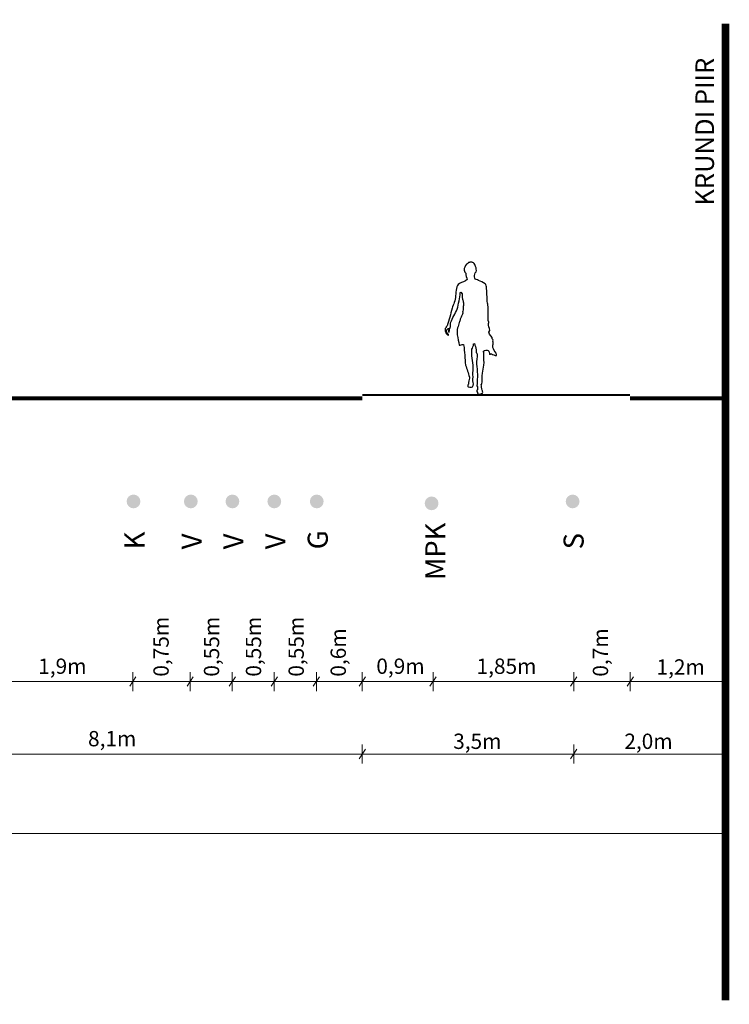
# Model space of a CAD drawing. Units: metres. Extents: x 550537 to 552159, y 6587356 to 6587894.
# Drawn here: x 551737 to 551746, y 6587628 to 6587641 of the extents above; entities that cross this region are included whole.
import ezdxf

# ---------------------------------------------------------------- set-up
doc = ezdxf.new("R2010")
doc.units = ezdxf.units.M
doc.linetypes.add('Sidekanal 1', pattern=[1.1, 0.4, -0.05, 0.4, -0.25])
for name, color, linetype, lineweight in [('AB_haljastus_madal', 63, 'Continuous', 0), ('AB_jagamisepiirid', 1, 'Continuous', 30), ('AB_konniteed', 7, 'Continuous', 0), ('AB_tänavalõige', 7, 'Continuous', 0), ('OPT-elekter', 1, 'Continuous', 9), ('OPT-plan. reovee trass', 16, '05441_GE-VK$0$K1_KPROJEKT', 9), ('OPT-plan.veetrass', 162, '05441_GE-VK$0$V1_KPROJEKT', 5)]:
    doc.layers.add(name, color=color, linetype=linetype, lineweight=lineweight)
doc.layers.add('SITRASS', color=102, linetype='Continuous')
doc.styles.add('05441_GE-VK$0$KPR-jooned', font='romand.shx')
doc.styles.add('ARIAL', font='arial.ttf')
doc.styles.add('Me 1-500 2.5 mm', font='arial.ttf', dxfattribs={"height": 1.25})
doc.styles.get("Standard").update_dxf_attribs({"font": 'txt.shx'})
doc.linetypes.add('05441_GE-VK$0$K1_KPROJEKT', pattern='A,9.5,-1.25,["K1",05441_GE-VK$0$KPR-jooned,S=1,R=0,X=-0.857,Y=-0.5],-1.25', length=12)
doc.linetypes.add('05441_GE-VK$0$V1_KPROJEKT', pattern='A,9.5,-1.25,["V1",05441_GE-VK$0$KPR-jooned,S=1,R=0,X=-0.845,Y=-0.5],-1.25', length=12)
doc.linetypes.add('KAABEL 1', pattern='A,0.4,-0.05,["1W1",Standard,S=0.1,R=0,X=-0.015,Y=-0.025],-0.25,0.4,-0.25', length=1.35)

msp = doc.modelspace()

# ---------------------------------------------------------------- hatches: boundary and pattern name
at = {"layer": 'OPT-elekter', "linetype": 'Sidekanal 1', "ltscale": 4}
h = msp.add_hatch(color=256, dxfattribs=at)
edge = h.paths.add_edge_path()
edge.add_arc((551742.114, 6587634.587), 0.0901, -90, 270)
at = {"layer": 'OPT-plan. reovee trass', "ltscale": 1.5}
h = msp.add_hatch(color=6, dxfattribs=at)
edge = h.paths.add_edge_path()
edge.add_arc((551738.216, 6587634.612), 0.0901, 90, 450, ccw=False)
at = {"layer": 'OPT-plan.veetrass', "ltscale": 0.02}
h = msp.add_hatch(color=256, dxfattribs=at)
edge = h.paths.add_edge_path()
edge.add_arc((551738.965, 6587634.612), 0.0901, 90, 450, ccw=False)
h = msp.add_hatch(color=256, dxfattribs=at)
edge = h.paths.add_edge_path()
edge.add_arc((551739.509, 6587634.612), 0.0901, 90, 450, ccw=False)
h = msp.add_hatch(color=256, dxfattribs=at)
edge = h.paths.add_edge_path()
edge.add_arc((551740.057, 6587634.612), 0.0901, 90, 450, ccw=False)
h = msp.add_hatch(color=4, dxfattribs=at)
edge = h.paths.add_edge_path()
edge.add_arc((551740.612, 6587634.612), 0.0901, 90, 450, ccw=False)
at = {"layer": 'SITRASS', "ltscale": 0.6}
h = msp.add_hatch(color=256, dxfattribs=at)
edge = h.paths.add_edge_path()
edge.add_arc((551743.958, 6587634.612), 0.0901, 90, 450, ccw=False)

# ---------------------------------------------------------------- linework, layer by layer
at = {"color": 0, "linetype": 'ByBlock', "lineweight": -2}
msp.add_open_spline([(551742.842, 6587637.24), (551742.842, 6587637.24), (551742.842, 6587637.204), (551742.853, 6587637.168), (551742.853, 6587637.132), (551742.857, 6587637.078), (551742.85, 6587637.028), (551742.853, 6587636.974), (551742.857, 6587636.97), (551742.857, 6587636.966), (551742.857, 6587636.963), (551742.857, 6587636.959), (551742.864, 6587636.959), (551742.864, 6587636.956), (551742.864, 6587636.948), (551742.861, 6587636.945), (551742.857, 6587636.941), (551742.85, 6587636.905), (551742.875, 6587636.88), (551742.875, 6587636.847), (551742.842, 6587636.815), (551742.882, 6587636.779), (551742.907, 6587636.754), (551742.907, 6587636.75), (551742.907, 6587636.743), (551742.907, 6587636.739), (551742.911, 6587636.732), (551742.918, 6587636.725), (551742.918, 6587636.718), (551742.911, 6587636.7), (551742.922, 6587636.685), (551742.918, 6587636.667), (551742.914, 6587636.653), (551742.911, 6587636.638), (551742.914, 6587636.624), (551742.925, 6587636.599), (551742.94, 6587636.573), (551742.958, 6587636.548), (551742.965, 6587636.537), (551742.961, 6587636.53), (551742.961, 6587636.52), (551742.936, 6587636.516), (551742.918, 6587636.534), (551742.897, 6587636.541), (551742.889, 6587636.541), (551742.882, 6587636.545), (551742.878, 6587636.537), (551742.875, 6587636.534), (551742.878, 6587636.527), (551742.875, 6587636.53), (551742.864, 6587636.548), (551742.871, 6587636.577), (551742.853, 6587636.584), (551742.835, 6587636.592), (551742.81, 6587636.592), (551742.792, 6587636.577), (551742.788, 6587636.573), (551742.796, 6587636.563), (551742.799, 6587636.552), (551742.799, 6587636.545), (551742.799, 6587636.534), (551742.799, 6587636.527), (551742.788, 6587636.48), (551742.806, 6587636.44), (551742.796, 6587636.393), (551742.788, 6587636.357), (551742.785, 6587636.325), (551742.781, 6587636.289), (551742.77, 6587636.238), (551742.781, 6587636.192), (551742.77, 6587636.145), (551742.767, 6587636.145), (551742.763, 6587636.145), (551742.763, 6587636.141), (551742.767, 6587636.116), (551742.767, 6587636.091), (551742.774, 6587636.066), (551742.778, 6587636.054), (551742.785, 6587636.044), (551742.781, 6587636.029), (551742.778, 6587636.026), (551742.77, 6587636.022), (551742.763, 6587636.022), (551742.76, 6587636.022), (551742.76, 6587636.019), (551742.76, 6587636.015), (551742.742, 6587636.011), (551742.724, 6587636.015), (551742.713, 6587636.029), (551742.713, 6587636.033), (551742.713, 6587636.037), (551742.713, 6587636.037), (551742.702, 6587636.044), (551742.706, 6587636.054), (551742.706, 6587636.066), (551742.709, 6587636.066), (551742.713, 6587636.066), (551742.713, 6587636.069), (551742.713, 6587636.087), (551742.72, 6587636.109), (551742.706, 6587636.123), (551742.709, 6587636.163), (551742.709, 6587636.199), (551742.713, 6587636.238), (551742.716, 6587636.285), (551742.709, 6587636.328), (551742.706, 6587636.375), (551742.698, 6587636.419), (551742.702, 6587636.462), (551742.709, 6587636.505), (551742.709, 6587636.52), (551742.713, 6587636.534), (551742.706, 6587636.548), (551742.702, 6587636.552), (551742.702, 6587636.555), (551742.698, 6587636.559), (551742.695, 6587636.57), (551742.698, 6587636.584), (551742.695, 6587636.595), (551742.691, 6587636.624), (551742.684, 6587636.649), (551742.673, 6587636.674), (551742.673, 6587636.674), (551742.662, 6587636.674), (551742.662, 6587636.671), (551742.662, 6587636.657), (551742.662, 6587636.642), (551742.655, 6587636.631), (551742.651, 6587636.62), (551742.641, 6587636.613), (551742.641, 6587636.602), (551742.63, 6587636.523), (551742.651, 6587636.444), (551742.659, 6587636.365), (551742.659, 6587636.35), (551742.659, 6587636.336), (551742.659, 6587636.321), (551742.648, 6587636.282), (551742.662, 6587636.249), (551742.651, 6587636.21), (551742.648, 6587636.181), (551742.666, 6587636.155), (551742.659, 6587636.127), (551742.655, 6587636.098), (551742.619, 6587636.101), (551742.594, 6587636.109), (551742.59, 6587636.109), (551742.587, 6587636.116), (551742.587, 6587636.116), (551742.594, 6587636.127), (551742.583, 6587636.138), (551742.597, 6587636.145), (551742.594, 6587636.174), (551742.608, 6587636.199), (551742.608, 6587636.224), (551742.608, 6587636.228), (551742.608, 6587636.235), (551742.608, 6587636.238), (551742.59, 6587636.289), (551742.579, 6587636.343), (551742.558, 6587636.393), (551742.547, 6587636.48), (551742.547, 6587636.566), (551742.533, 6587636.657), (551742.533, 6587636.66), (551742.529, 6587636.664), (551742.525, 6587636.664), (551742.507, 6587636.664), (551742.493, 6587636.649), (551742.475, 6587636.653), (551742.468, 6587636.7), (551742.457, 6587636.743), (551742.45, 6587636.79), (551742.446, 6587636.819), (551742.443, 6587636.851), (551742.453, 6587636.88), (551742.464, 6587636.901), (551742.468, 6587636.927), (551742.475, 6587636.952), (551742.482, 6587636.963), (551742.486, 6587636.977), (551742.489, 6587636.992), (551742.493, 6587637.002), (551742.497, 6587637.021), (551742.504, 6587637.031), (551742.515, 6587637.046), (551742.515, 6587637.057), (551742.522, 6587637.071), (551742.525, 6587637.078), (551742.518, 6587637.082), (551742.518, 6587637.085), (551742.525, 6587637.103), (551742.529, 6587637.125), (551742.525, 6587637.143), (551742.525, 6587637.147), (551742.525, 6587637.157), (551742.525, 6587637.161), (551742.533, 6587637.175), (551742.529, 6587637.193), (551742.529, 6587637.208), (551742.525, 6587637.226), (551742.525, 6587637.24), (551742.518, 6587637.255), (551742.507, 6587637.284), (551742.529, 6587637.323), (551742.497, 6587637.345), (551742.493, 6587637.345), (551742.489, 6587637.345), (551742.489, 6587637.341), (551742.486, 6587637.265), (551742.464, 6587637.197), (551742.45, 6587637.125), (551742.421, 6587637.064), (551742.385, 6587637.01), (551742.363, 6587636.948), (551742.356, 6587636.927), (551742.363, 6587636.905), (551742.356, 6587636.884), (551742.352, 6587636.865), (551742.345, 6587636.847), (551742.345, 6587636.826), (551742.345, 6587636.822), (551742.342, 6587636.819), (551742.338, 6587636.822), (551742.327, 6587636.837), (551742.342, 6587636.855), (551742.338, 6587636.869), (551742.338, 6587636.873), (551742.334, 6587636.873), (551742.331, 6587636.873), (551742.302, 6587636.851), (551742.302, 6587636.815), (551742.334, 6587636.793), (551742.334, 6587636.79), (551742.334, 6587636.783), (551742.331, 6587636.783), (551742.316, 6587636.793), (551742.306, 6587636.804), (551742.298, 6587636.819), (551742.291, 6587636.84), (551742.28, 6587636.869), (551742.306, 6587636.887), (551742.306, 6587636.887), (551742.306, 6587636.894), (551742.306, 6587636.894), (551742.309, 6587636.898), (551742.313, 6587636.905), (551742.316, 6587636.909), (551742.345, 6587636.984), (551742.36, 6587637.057), (551742.381, 6587637.136), (551742.388, 6587637.161), (551742.403, 6587637.19), (551742.41, 6587637.211), (551742.435, 6587637.269), (551742.424, 6587637.33), (551742.439, 6587637.395), (551742.443, 6587637.424), (551742.453, 6587637.446), (551742.479, 6587637.46), (551742.515, 6587637.474), (551742.547, 6587637.492), (551742.579, 6587637.511), (551742.572, 6587637.539), (551742.558, 6587637.564), (551742.561, 6587637.593), (551742.561, 6587637.597), (551742.551, 6587637.601), (551742.547, 6587637.608), (551742.543, 6587637.626), (551742.533, 6587637.64), (551742.54, 6587637.655), (551742.551, 6587637.68), (551742.558, 6587637.712), (551742.587, 6587637.723), (551742.59, 6587637.727), (551742.594, 6587637.73), (551742.597, 6587637.734), (551742.601, 6587637.734), (551742.608, 6587637.734), (551742.612, 6587637.734), (551742.615, 6587637.734), (551742.615, 6587637.738), (551742.615, 6587637.741), (551742.626, 6587637.741), (551742.634, 6587637.741), (551742.644, 6587637.741), (551742.644, 6587637.738), (551742.644, 6587637.734), (551742.648, 6587637.734), (551742.655, 6587637.73), (551742.666, 6587637.73), (551742.67, 6587637.723), (551742.68, 6587637.705), (551742.687, 6587637.687), (551742.695, 6587637.665), (551742.698, 6587637.644), (551742.709, 6587637.611), (551742.684, 6587637.601), (551742.68, 6587637.575), (551742.67, 6587637.554), (551742.677, 6587637.528), (551742.68, 6587637.511), (551742.709, 6587637.511), (551742.727, 6587637.5), (551742.756, 6587637.485), (551742.785, 6587637.478), (551742.814, 6587637.456), (551742.828, 6587637.446), (551742.832, 6587637.42), (551742.832, 6587637.399), (551742.835, 6587637.345), (551742.842, 6587637.294), (551742.842, 6587637.24)], degree=3, knots=[0, 0, 0, 0, 0.5, 1, 1, 1, 2, 2, 2, 3, 3, 3, 4, 4, 4, 5, 5, 5, 6, 6, 6, 7, 7, 7, 8, 8, 8, 9, 9, 9, 10, 10, 10, 11, 11, 11, 12, 12, 12, 13, 13, 13, 14, 14, 14, 15, 15, 15, 16, 16, 16, 17, 17, 17, 18, 18, 18, 19, 19, 19, 20, 20, 20, 21, 21, 21, 22, 22, 22, 23, 23, 23, 24, 24, 24, 25, 25, 25, 26, 26, 26, 27, 27, 27, 28, 28, 28, 29, 29, 29, 30, 30, 30, 31, 31, 31, 32, 32, 32, 33, 33, 33, 34, 34, 34, 35, 35, 35, 36, 36, 36, 37, 37, 37, 38, 38, 38, 39, 39, 39, 40, 40, 40, 41, 41, 41, 42, 42, 42, 43, 43, 43, 44, 44, 44, 45, 45, 45, 46, 46, 46, 47, 47, 47, 48, 48, 48, 49, 49, 49, 50, 50, 50, 51, 51, 51, 52, 52, 52, 53, 53, 53, 54, 54, 54, 55, 55, 55, 56, 56, 56, 57, 57, 57, 58, 58, 58, 59, 59, 59, 60, 60, 60, 61, 61, 61, 62, 62, 62, 63, 63, 63, 64, 64, 64, 65, 65, 65, 66, 66, 66, 67, 67, 67, 68, 68, 68, 69, 69, 69, 70, 70, 70, 71, 71, 71, 72, 72, 72, 73, 73, 73, 74, 74, 74, 75, 75, 75, 76, 76, 76, 77, 77, 77, 78, 78, 78, 79, 79, 79, 80, 80, 80, 81, 81, 81, 82, 82, 82, 83, 83, 83, 84, 84, 84, 85, 85, 85, 86, 86, 86, 87, 87, 87, 88, 88, 88, 89, 89, 89, 90, 90, 90, 91, 91, 91, 92, 92, 92, 93, 93, 93, 94, 94, 94, 95, 95, 95, 96, 96, 96, 97, 97, 97, 98, 98, 98, 99, 99, 99, 100, 100, 100, 101, 101, 101, 102, 102, 102, 103, 103, 103, 104, 104, 104, 104], dxfattribs=at)
at = {"layer": 'AB_haljastus_madal', "const_width": 0.05}
for points in [[(551733.108, 6587635.96), (551741.206, 6587635.96)], [(551744.708, 6587635.96), (551745.908, 6587635.96)]]:
    msp.add_lwpolyline(points, dxfattribs=at)
at = {"layer": 'AB_jagamisepiirid', "const_width": 0.1}
msp.add_lwpolyline([(551745.957, 6587640.857), (551745.957, 6587628.091)], dxfattribs=at)
at = {"layer": 'AB_konniteed', "color": 5}
for p, q in [((551738.166, 6587632.196), (551738.248, 6587632.32)), ((551738.207, 6587632.383), (551738.207, 6587632.133)), ((551738.916, 6587632.196), (551738.998, 6587632.32)), ((551738.957, 6587632.383), (551738.957, 6587632.133)), ((551739.466, 6587632.196), (551739.548, 6587632.32)), ((551739.507, 6587632.383), (551739.507, 6587632.133)), ((551740.016, 6587632.196), (551740.098, 6587632.32)), ((551740.057, 6587632.383), (551740.057, 6587632.133)), ((551740.566, 6587632.196), (551740.648, 6587632.32)), ((551740.607, 6587632.383), (551740.607, 6587632.133)), ((551741.166, 6587632.196), (551741.248, 6587632.32)), ((551741.207, 6587632.383), (551741.207, 6587632.133)), ((551742.092, 6587632.196), (551742.175, 6587632.32)), ((551742.134, 6587632.383), (551742.134, 6587632.133)), ((551743.931, 6587632.196), (551744.014, 6587632.32)), ((551743.972, 6587632.383), (551743.972, 6587632.133)), ((551744.67, 6587632.196), (551744.753, 6587632.32)), ((551744.712, 6587632.383), (551744.712, 6587632.133)), ((551745.917, 6587632.196), (551746, 6587632.32)), ((551745.959, 6587632.383), (551745.959, 6587632.133)), ((551721.589, 6587632.258), (551745.959, 6587632.258)), ((551741.207, 6587631.436), (551741.207, 6587631.186)), ((551743.972, 6587631.436), (551743.972, 6587631.186)), ((551745.959, 6587631.436), (551745.959, 6587631.186)), ((551721.589, 6587631.311), (551745.959, 6587631.311)), ((551741.166, 6587631.249), (551741.248, 6587631.373)), ((551743.931, 6587631.249), (551744.014, 6587631.373)), ((551745.917, 6587631.249), (551746, 6587631.373)), ((551745.959, 6587630.396), (551745.959, 6587630.146)), ((551721.589, 6587630.271), (551745.959, 6587630.271)), ((551745.917, 6587630.209), (551746, 6587630.333))]:
    msp.add_line(p, q, dxfattribs=at)
at = {"layer": 'AB_tänavalõige', "const_width": 0.024}
msp.add_lwpolyline([(551744.71, 6587636.003), (551741.209, 6587636.003)], dxfattribs=at)

# ---------------------------------------------------------------- texts
at = {"layer": 'AB_konniteed', "color": 5, "char_height": 0.2, "width": 0.67868, "attachment_point": 1, "rotation": 90, "style": 'ARIAL'}
for s, insert in [('{\\fArial|b0|i0|c186|p34;0},{\\fArial|b0|i0|c186|p34;75m}', (551738.476, 6587632.322)), ('{\\fArial|b0|i0|c186|p34;0},{\\fArial|b0|i0|c186|p34;55m}', (551739.136, 6587632.322)), ('{\\fArial|b0|i0|c186|p34;0},{\\fArial|b0|i0|c186|p34;55m}', (551739.685, 6587632.322)), ('{\\fArial|b0|i0|c186|p34;0},{\\fArial|b0|i0|c186|p34;55m}', (551740.243, 6587632.322)), ('{\\fArial|b0|i0|c186|p34;0},{\\fArial|b0|i0|c186|p34;6m}', (551740.793, 6587632.322)), ('{\\fArial|b0|i0|c186|p34;0},{\\fArial|b0|i0|c186|p34;7m}', (551744.222, 6587632.322))]:
    msp.add_mtext(s, dxfattribs=dict(at, insert=insert))
at = {"layer": 'AB_konniteed', "color": 5, "char_height": 0.2, "width": 0.67868, "attachment_point": 1, "style": 'ARIAL'}
for s, insert in [('{\\fArial|b0|i0|c186|p34;1},{\\fArial|b0|i0|c186|p34;9m}', (551736.97, 6587632.559)), ('{\\fArial|b0|i0|c186|p34;0},{\\fArial|b0|i0|c186|p34;9m}', (551741.391, 6587632.559)), ('{\\fArial|b0|i0|c186|p34;1},{\\fArial|b0|i0|c186|p34;85m}', (551742.702, 6587632.559)), ('{\\fArial|b0|i0|c186|p34;1},{\\fArial|b0|i0|c186|p34;2m}', (551745.055, 6587632.549)), ('{\\fArial|b0|i0|c186|p34;8},{\\fArial|b0|i0|c186|p34;1m}', (551737.621, 6587631.612)), ('{\\fArial|b0|i0|c186|p34;3},{\\fArial|b0|i0|c186|p34;5m}', (551742.396, 6587631.578)), ('{\\fArial|b0|i0|c186|p34;2},{\\fArial|b0|i0|c186|p34;0m}', (551744.634, 6587631.578))]:
    msp.add_mtext(s, dxfattribs=dict(at, insert=insert))
at = {"layer": 'AB_tänavalõige', "style": 'ARIAL'}
msp.add_text('KRUNDI PIIR', height=0.245, rotation=89.9494, dxfattribs=at).set_placement((551745.807, 6587638.477))
at = {"layer": 'OPT-elekter', "linetype": 'KAABEL 1', "ltscale": 4, "insert": (551742.294, 6587633.586), "char_height": 0.2625, "width": 0.36133, "attachment_point": 7, "rotation": 90, "style": 'Me 1-500 2.5 mm'}
msp.add_mtext('{\\fArial|b0|i0|c186|p34;MPK}', dxfattribs=at)
at = {"layer": 'OPT-plan. reovee trass', "color": 6, "ltscale": 1.5, "insert": (551738.36, 6587633.986), "char_height": 0.2625, "attachment_point": 7, "rotation": 90, "style": 'Me 1-500 2.5 mm'}
msp.add_mtext('{\\fArial|b0|i0|c186|p34;K}', dxfattribs=at)
at = {"layer": 'OPT-plan.veetrass', "ltscale": 0.02, "char_height": 0.2625, "attachment_point": 7, "rotation": 90, "style": 'Me 1-500 2.5 mm'}
for insert in [(551739.109, 6587633.986), (551739.653, 6587633.986), (551740.201, 6587633.986)]:
    msp.add_mtext('{\\fArial|b0|i0|c186|p34;V}', dxfattribs=dict(at, insert=insert))
at = {"layer": 'OPT-plan.veetrass', "color": 4, "ltscale": 0.02, "insert": (551740.756, 6587633.986), "char_height": 0.2625, "attachment_point": 7, "rotation": 90, "style": 'Me 1-500 2.5 mm'}
msp.add_mtext('{\\fArial|b0|i0|c186|p34;G}', dxfattribs=at)
at = {"layer": 'SITRASS', "ltscale": 0.6, "insert": (551744.102, 6587633.986), "char_height": 0.2625, "attachment_point": 7, "rotation": 90, "style": 'Me 1-500 2.5 mm'}
msp.add_mtext('{\\fArial|b0|i0|c186|p34;S}', dxfattribs=at)

doc.saveas('drawing.dxf')
